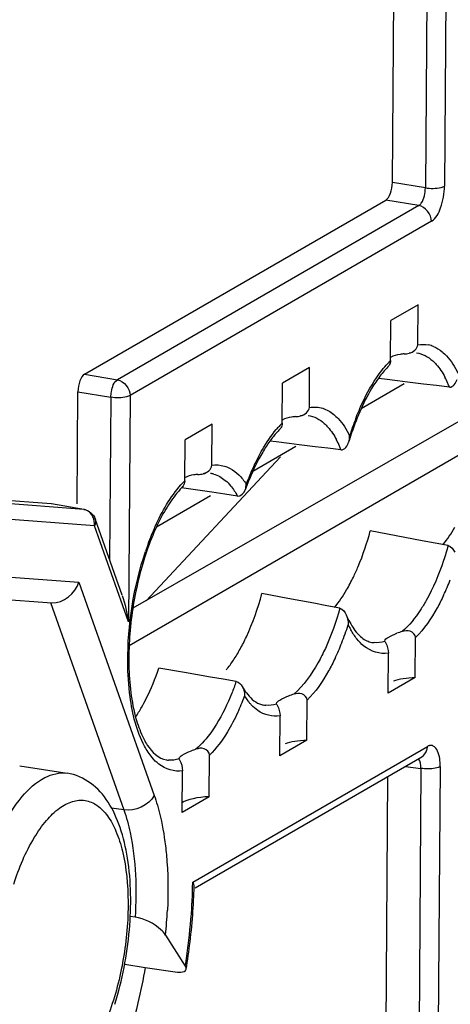
# Model space of a CAD drawing. Units: millimetres. Extents: x 0 to 420, y 0 to 297.
# Drawn here: x 201 to 203, y 120 to 124 of the extents above; entities that cross this region are included whole.
import ezdxf

# ---------------------------------------------------------------- set-up
doc = ezdxf.new("R2010")
doc.units = ezdxf.units.MM
doc.header["$LTSCALE"] = 23.1
doc.layers.get('0').update_dxf_attribs({"linetype": 'CONTINUOUS'})
doc.layers.add('ACHSEN', color=7, linetype='CONTINUOUS')
doc.layers.add('RADIEN', color=7, linetype='CONTINUOUS')

msp = doc.modelspace()

# ---------------------------------------------------------------- linework, layer by layer
at = {"color": 7, "linetype": 'CONTINUOUS'}
for p, q in [((202.8233, 122.7303), (202.7112, 122.6655)), ((203.3668, 122.4623), (201.6435, 121.4746)), ((202.3748, 122.4709), (202.2627, 122.4061)), ((201.6284, 121.3208), (203.5491, 122.4316)), ((202.7662, 122.4035), (202.5882, 122.3006)), ((201.9711, 122.2375), (201.859, 122.1727)), ((202.3178, 122.1442), (202.1398, 122.0413)), ((201.964, 121.9396), (201.7415, 121.8109)), ((202.8117, 121.1876), (202.6996, 121.1227)), ((202.3631, 120.9281), (202.2511, 120.8634)), ((201.9595, 120.6947), (201.8474, 120.6299)), ((201.6094, 120.0021), (201.6939, 119.9883))]:
    msp.add_line(p, q, dxfattribs=at)
msp.add_arc((201.1239, 121.3803), 0.6388, 326.1494, 330.3521, dxfattribs=at)
for centre, start_param, end_param in [((202.8449, 121.1397), 1.786946, 2.459963), ((202.3965, 120.8803), 1.787947, 2.460211), ((201.9928, 120.6468), 8.071132, 9.005076)]:
    msp.add_ellipse(centre, major_axis=(0.16, -0.0038), ratio=0.301046, start_param=start_param, end_param=end_param, dxfattribs=at)
for points, knots in [([(202.5559, 121.604), (202.5629, 121.6184), (202.5908, 121.6803), (202.6123, 121.745), (202.6259, 121.795)], [0, 0, 0, 0, 0.236544, 1, 1, 1, 1]), ([(202.087, 121.3054), (202.0963, 121.3221), (202.1335, 121.3958), (202.1608, 121.4743), (202.1773, 121.5356)], [0, 0, 0, 0, 0.231418, 1, 1, 1, 1]), ([(201.679, 121.0643), (201.6859, 121.0764), (201.7138, 121.1287), (201.7362, 121.1839), (201.7507, 121.2268)], [0, 0, 0, 0, 0.234704, 1, 1, 1, 1]), ([(201.6939, 119.9883), (201.6854, 119.939), (201.6476, 119.751), (201.5894, 119.5666), (201.5316, 119.4371)], [0, 0, 0, 0, 0.260756, 1, 1, 1, 1])]:
    msp.add_open_spline(points, degree=3, knots=knots, dxfattribs=at)
for points in [[(202.9262, 121.7377), (202.9448, 121.7603), (202.9612, 121.7847), (202.976, 121.8099)], [(202.5274, 121.5506), (202.5376, 121.568), (202.5471, 121.5858), (202.5559, 121.604)], [(202.4777, 121.4783), (202.4962, 121.5009), (202.5127, 121.5253), (202.5274, 121.5506)], [(202.0593, 121.2598), (202.0692, 121.2746), (202.0784, 121.2899), (202.087, 121.3054)], [(202.0302, 121.2203), (202.0406, 121.2329), (202.0502, 121.2462), (202.0593, 121.2598)]]:
    msp.add_open_spline(points, degree=3, dxfattribs=at)
at = {"layer": 'ACHSEN', "color": 7, "linetype": 'CONTINUOUS'}
msp.add_line((201.1749, 120.822), (201.3715, 120.7916), dxfattribs=at)
at = {"layer": 'RADIEN', "color": 7, "linetype": 'CONTINUOUS'}
for p, q in [((202.7174, 123.2377), (202.8133, 135.9667)), ((201.4431, 122.4437), (202.6901, 123.1648)), ((202.8221, 122.5657), (202.8233, 122.7303)), ((202.71, 122.5008), (202.7112, 122.6655)), ((202.3735, 122.3063), (202.3748, 122.4709)), ((202.2615, 122.2415), (202.2627, 122.4061)), ((202.6843, 122.4226), (202.6592, 122.4256)), ((202.738, 122.4161), (202.6843, 122.4226)), ((202.7793, 122.4111), (202.738, 122.4161)), ((202.8455, 122.4031), (202.7793, 122.4111)), ((202.8993, 122.3966), (202.8455, 122.4031)), ((201.4123, 121.9066), (201.4158, 122.3708)), ((202.9531, 122.3901), (202.8993, 122.3966)), ((201.9698, 122.0667), (201.9711, 122.2375)), ((201.8578, 122.0019), (201.859, 122.1727)), ((202.2358, 122.1632), (202.2099, 122.1663)), ((202.2895, 122.1567), (202.2358, 122.1632)), ((202.3308, 122.1517), (202.2895, 122.1567)), ((202.397, 122.1437), (202.3308, 122.1517)), ((202.4507, 122.1372), (202.397, 122.1437)), ((202.5045, 122.1307), (202.4507, 122.1372)), ((201.8631, 121.9701), (201.8448, 121.9728)), ((201.9699, 121.9547), (201.8631, 121.9701)), ((202.0231, 121.947), (201.9699, 121.9547)), ((201.3054, 121.9075), (200.9971, 121.9306)), ((202.0764, 121.9393), (202.0231, 121.947)), ((201.3065, 121.9074), (201.3054, 121.9075)), ((201.4407, 121.884), (201.3065, 121.9074)), ((201.5987, 121.5285), (201.487, 121.8449)), ((202.7332, 121.7748), (202.6259, 121.795)), ((202.8406, 121.7546), (202.7332, 121.7748)), ((202.8944, 121.7446), (202.8406, 121.7546)), ((202.9481, 121.7345), (202.8944, 121.7446)), ((200.9315, 121.5256), (201.3077, 121.4975)), ((202.2846, 121.5154), (202.1773, 121.5356)), ((202.3921, 121.4952), (202.2846, 121.5154)), ((202.4458, 121.4852), (202.3921, 121.4952)), ((202.4996, 121.4751), (202.4458, 121.4852)), ((202.8117, 121.1876), (202.813, 121.3535)), ((202.6866, 121.3375), (202.6864, 121.3391)), ((202.6996, 121.1227), (202.7008, 121.2886)), ((201.8574, 121.2084), (201.7507, 121.2268)), ((201.9641, 121.19), (201.8574, 121.2084)), ((202.0174, 121.1808), (201.9641, 121.19)), ((202.0706, 121.1716), (202.0174, 121.1808)), ((202.2382, 121.0781), (202.238, 121.0797)), ((202.3631, 120.9281), (202.3644, 121.094)), ((202.2511, 120.8634), (202.2524, 121.0292)), ((201.8345, 120.851), (201.8344, 120.8523)), ((201.9006, 120.3168), (202.8385, 120.8592)), ((201.9595, 120.6947), (201.9608, 120.8667)), ((201.8474, 120.6299), (201.8487, 120.8019)), ((202.6806, 118.3467), (202.6989, 120.7785)), ((201.6524, 120.1959), (201.6318, 120.1993)), ((201.7785, 120.122), (201.8601, 119.9932)), ((201.6939, 119.9883), (201.828, 119.9689))]:
    msp.add_line(p, q, dxfattribs=at)
at = {"layer": 'RADIEN', "color": 9, "linetype": 'CONTINUOUS'}
for p, q in [((202.9494, 135.944), (202.8536, 123.215)), ((203.029, 135.9515), (202.9332, 123.2225)), ((202.8536, 123.215), (202.7174, 123.2377)), ((202.8262, 123.1421), (201.5793, 122.421)), ((202.8262, 123.1421), (202.6901, 123.1648)), ((202.8785, 123.0767), (201.6316, 122.3555)), ((202.8167, 122.5321), (202.8169, 122.5321)), ((201.4431, 122.4437), (201.5793, 122.421)), ((201.4158, 122.3708), (201.552, 122.3481)), ((201.552, 122.3481), (201.5469, 121.6753)), ((201.6316, 122.3555), (201.6245, 121.419)), ((202.3681, 122.2727), (202.3684, 122.2727)), ((201.6979, 121.5058), (202.2547, 122.1019)), ((201.4397, 121.8841), (201.0047, 121.9167)), ((201.3065, 121.9074), (201.3054, 121.9075)), ((201.4397, 121.8841), (201.4407, 121.884)), ((201.4841, 121.8166), (201.0292, 121.8506)), ((201.6245, 121.419), (201.4841, 121.8166)), ((201.0283, 121.6115), (201.42, 121.5822)), ((201.42, 121.5822), (201.7318, 120.6995)), ((201.3027, 121.498), (201.6058, 120.6398)), ((201.8909, 120.3412), (202.8621, 120.9029)), ((201.1749, 120.822), (201.1747, 120.822)), ((202.7711, 120.8202), (202.8355, 120.8119)), ((202.8355, 120.8119), (202.8165, 118.2897)), ((202.9151, 120.8193), (202.8961, 118.2971)), ((201.3714, 120.7917), (201.3715, 120.7916)), ((201.6058, 120.6398), (201.5545, 120.6469))]:
    msp.add_line(p, q, dxfattribs=at)
for centre, radius, start, end in [((202.8413, 122.4463), 0.1211, 67.7509, 77.7461), ((202.9827, 122.2271), 0.3864, 134.8919, 137.5072), ((202.5986, 122.2561), 0.3788, 23.2606, 27.4642), ((202.544, 122.2322), 0.4385, 21.096, 23.308), ((202.5358, 121.9661), 0.3887, 134.8861, 137.7019), ((203.6959, 121.8192), 1.2134, 158.6104, 162.2606), ((202.5728, 121.9324), 0.4388, 137.6934, 140.026), ((202.1501, 121.9967), 0.3788, 23.2604, 27.4685), ((202.0954, 121.9728), 0.4385, 21.096, 23.3079), ((202.9868, 121.6689), 0.9309, 152.4871, 155.9891), ((203.1274, 121.606), 1.0849, 155.9754, 159.3212), ((202.1352, 121.7246), 0.3923, 135.0188, 138.3134), ((201.9482, 121.9242), 0.1099, 74.4536, 81.2212), ((202.847, 121.3235), 1.2147, 159.9085, 161.4546), ((201.9847, 121.973), 1.0439, 334.8132, 338.631), ((201.3803, 121.7751), 1.2115, 338.5286, 342.2622), ((202.8634, 121.5652), 0.3656, 205.8021, 209.4115), ((201.5408, 121.7116), 1.0389, 334.6758, 338.5495), ((202.6507, 121.4425), 0.1104, 260.1245, 265.1094), ((201.0856, 121.5022), 1.0927, 337.0384, 339.0055), ((202.3332, 121.2566), 0.2702, 212.6862, 217.5019), ((201.169, 121.4668), 1.0021, 335.0389, 337.041), ((202.2022, 121.1831), 0.1104, 260.1249, 265.3173), ((202.8042, 120.9033), 0.0579, 345.1889, 359.604), ((201.7987, 120.9552), 0.1096, 261.233, 265.8591), ((199.6376, 120.3745), 2.2535, 358.3592, 359.1536), ((199.5644, 120.3767), 2.3268, 356.9612, 358.3566), ((199.4417, 120.3839), 2.4496, 352.8573, 356.9444), ((199.8828, 120.3169), 1.9056, 354.1297, 357.2309), ((199.3716, 120.3919), 2.5202, 350.8994, 352.8768)]:
    msp.add_arc(centre, radius, start, end, dxfattribs=at)
at = {"layer": 'RADIEN', "color": 7, "linetype": 'CONTINUOUS'}
for centre, radius, start, end in [((202.8079, 122.4358), 0.0971, 99.2401, 103.0385), ((202.3594, 122.1763), 0.0972, 99.2712, 103.0665), ((202.5019, 121.9698), 0.3513, 134.4813, 138.1331), ((202.4402, 122.1898), 0.1, 343.8997, 359.491), ((203.7523, 121.7941), 1.2705, 161.9531, 163.1676), ((201.9548, 121.9384), 0.0955, 99.0094, 102.8906), ((203.1248, 121.5985), 1.0806, 157.6734, 158.8911), ((203.175, 121.5791), 1.1343, 158.8908, 160.1241), ((202.9614, 121.2813), 1.3322, 162.2671, 167.2483), ((203.0691, 121.2555), 1.4429, 167.1939, 171.9341), ((203.0538, 121.2573), 1.4275, 171.9179, 176.6867), ((202.8723, 121.0077), 0.3881, 107.2168, 110.569), ((202.4237, 120.7488), 0.3875, 107.2467, 110.5908), ((202.0284, 120.5084), 0.4025, 108.0009, 111.1988), ((199.5541, 120.3835), 2.3434, 358.1919, 358.5298), ((199.468, 120.387), 2.4295, 356.1045, 357.608), ((199.5246, 120.3845), 2.373, 357.6111, 358.1914), ((199.3769, 120.3934), 2.5209, 353.1676, 356.0984), ((199.3179, 120.4002), 2.5803, 350.631, 353.1753)]:
    msp.add_arc(centre, radius, start, end, dxfattribs=at)
for centre, start_param, end_param in [((202.6905, 123.2221), -2.810874, -1.240382), ((201.4427, 122.3863), 0.330719, 1.901211)]:
    msp.add_ellipse(centre, major_axis=(0.0091, 0.0593), ratio=0.426955, start_param=start_param, end_param=end_param, dxfattribs=at)
at = {"layer": 'RADIEN', "color": 9, "linetype": 'CONTINUOUS'}
for points, knots in [([(202.8536, 123.215), (202.8752, 123.2118), (202.9028, 123.2119), (202.9288, 123.2199), (202.9332, 123.2225)], [0, 0, 0, 0, 0.812283, 1, 1, 1, 1]), ([(202.8785, 123.0767), (202.898, 123.0879), (202.9236, 123.1404), (202.9329, 123.1919), (202.9332, 123.2225)], [0, 0, 0, 0, 0.424387, 1, 1, 1, 1]), ([(202.8262, 123.1421), (202.8305, 123.1445), (202.8488, 123.1649), (202.8538, 123.1933), (202.8536, 123.215)], [0, 0, 0, 0, 0.182497, 1, 1, 1, 1]), ([(202.923, 122.5368), (202.9294, 122.5316), (202.9563, 122.5062), (202.9762, 122.4741), (202.9887, 122.4483)], [0, 0, 0, 0, 0.224036, 1, 1, 1, 1]), ([(202.8841, 122.4992), (202.8866, 122.4969), (202.8916, 122.4921), (202.8964, 122.4871), (202.8987, 122.4844)], [0, 0, 0, 0, 0.49228, 1, 1, 1, 1]), ([(201.552, 122.3481), (201.5522, 122.3558), (201.5554, 122.3812), (201.5634, 122.4114), (201.5793, 122.421)], [0, 0, 0, 0, 0.294005, 1, 1, 1, 1]), ([(202.566, 122.2617), (202.5722, 122.2774), (202.5964, 122.3353), (202.626, 122.3912), (202.6517, 122.4292)], [0, 0, 0, 0, 0.268639, 1, 1, 1, 1]), ([(201.6316, 122.3555), (201.6272, 122.353), (201.6012, 122.345), (201.5735, 122.3449), (201.552, 122.3481)], [0, 0, 0, 0, 0.187764, 1, 1, 1, 1]), ([(202.4355, 122.2398), (202.4381, 122.2375), (202.4431, 122.2328), (202.4478, 122.2277), (202.4501, 122.2251)], [0, 0, 0, 0, 0.492277, 1, 1, 1, 1]), ([(202.4744, 122.2774), (202.4809, 122.2722), (202.5078, 122.2468), (202.5277, 122.2147), (202.5402, 122.1889)], [0, 0, 0, 0, 0.224035, 1, 1, 1, 1]), ([(202.1612, 122.0989), (202.1669, 122.1099), (202.1891, 122.1501), (202.2149, 122.1885), (202.2365, 122.2142)], [0, 0, 0, 0, 0.269103, 1, 1, 1, 1]), ([(201.7063, 121.7408), (201.7153, 121.7655), (201.7505, 121.852), (201.7975, 121.9353), (201.8423, 121.9855)], [0, 0, 0, 0, 0.281133, 1, 1, 1, 1]), ([(201.453, 121.8798), (201.4508, 121.8808), (201.4465, 121.8826), (201.442, 121.8837), (201.4397, 121.8841)], [0, 0, 0, 0, 0.503186, 1, 1, 1, 1]), ([(201.4871, 121.8447), (201.488, 121.8421), (201.4891, 121.8366), (201.4886, 121.831), (201.4881, 121.8282)], [0, 0, 0, 0, 0.490707, 1, 1, 1, 1]), ([(201.4881, 121.8282), (201.4877, 121.8262), (201.4867, 121.8222), (201.485, 121.8185), (201.4841, 121.8166)], [0, 0, 0, 0, 0.490589, 1, 1, 1, 1]), ([(201.6317, 121.1086), (201.6253, 121.156), (201.6134, 121.3584), (201.6462, 121.5632), (201.6954, 121.7098)], [0, 0, 0, 0, 0.236031, 1, 1, 1, 1]), ([(202.9481, 121.7345), (202.9423, 121.7135), (202.9184, 121.6352), (202.8865, 121.559), (202.857, 121.5066)], [0, 0, 0, 0, 0.266423, 1, 1, 1, 1]), ([(202.857, 121.5066), (202.8496, 121.4934), (202.8215, 121.4471), (202.7871, 121.4039), (202.7574, 121.3784)], [0, 0, 0, 0, 0.279575, 1, 1, 1, 1]), ([(202.9294, 121.5287), (202.921, 121.5109), (202.8891, 121.4484), (202.8489, 121.3892), (202.813, 121.3535)], [0, 0, 0, 0, 0.279849, 1, 1, 1, 1]), ([(202.7008, 121.2886), (202.666, 121.2831), (202.6118, 121.301), (202.5786, 121.3374), (202.5698, 121.3483)], [0, 0, 0, 0, 0.715963, 1, 1, 1, 1]), ([(202.4398, 121.3088), (202.4306, 121.2887), (202.3959, 121.22), (202.3506, 121.1547), (202.3088, 121.119)], [0, 0, 0, 0, 0.286684, 1, 1, 1, 1]), ([(202.4799, 121.2672), (202.4716, 121.2496), (202.4398, 121.1879), (202.3999, 121.1294), (202.3644, 121.094)], [0, 0, 0, 0, 0.279681, 1, 1, 1, 1]), ([(202.0706, 121.1716), (202.0649, 121.1552), (202.0423, 121.0943), (202.014, 121.0354), (201.989, 120.9949)], [0, 0, 0, 0, 0.267391, 1, 1, 1, 1]), ([(201.7226, 120.8573), (201.7108, 120.8714), (201.6619, 120.9475), (201.6413, 121.0379), (201.6317, 121.1086)], [0, 0, 0, 0, 0.205611, 1, 1, 1, 1]), ([(202.1332, 121.0751), (202.1307, 121.0778), (202.1258, 121.0833), (202.1211, 121.0891), (202.1188, 121.0921)], [0, 0, 0, 0, 0.492321, 1, 1, 1, 1]), ([(202.2524, 121.0292), (202.2212, 121.0243), (202.1736, 121.0369), (202.1415, 121.0664), (202.1332, 121.0751)], [0, 0, 0, 0, 0.723821, 1, 1, 1, 1]), ([(201.989, 120.9949), (201.9825, 120.9843), (201.9579, 120.947), (201.9286, 120.9122), (201.904, 120.8912)], [0, 0, 0, 0, 0.276096, 1, 1, 1, 1]), ([(202.871, 120.9065), (202.8695, 120.9061), (202.8664, 120.9051), (202.8635, 120.9037), (202.8621, 120.9029)], [0, 0, 0, 0, 0.483415, 1, 1, 1, 1]), ([(202.8866, 120.9044), (202.8843, 120.9057), (202.8791, 120.9074), (202.8736, 120.907), (202.871, 120.9065)], [0, 0, 0, 0, 0.49783, 1, 1, 1, 1]), ([(201.8487, 120.8019), (201.8153, 120.7967), (201.7637, 120.813), (201.7311, 120.847), (201.7226, 120.8573)], [0, 0, 0, 0, 0.718076, 1, 1, 1, 1]), ([(202.9151, 120.8193), (202.9124, 120.8178), (202.9056, 120.8151), (202.8987, 120.8135), (202.8947, 120.8127)], [0, 0, 0, 0, 0.438801, 1, 1, 1, 1]), ([(201.0267, 120.3883), (201.0461, 120.4481), (201.089, 120.556), (201.1725, 120.6893), (201.2647, 120.7774), (201.3403, 120.7964), (201.3714, 120.7917)], [0, 0, 0, 0, 0.334412, 0.6153, 0.83268, 1, 1, 1, 1]), ([(201.7318, 120.6995), (201.7364, 120.6865), (201.7545, 120.6298), (201.7666, 120.5712), (201.7733, 120.5261)], [0, 0, 0, 0, 0.232491, 1, 1, 1, 1]), ([(201.1501, 120.3333), (201.1717, 120.3999), (201.2103, 120.4925), (201.2809, 120.5945), (201.3339, 120.6468), (201.3893, 120.6778), (201.4465, 120.6835), (201.4992, 120.6608), (201.5426, 120.6144), (201.5774, 120.5485), (201.614, 120.4298), (201.63, 120.2505), (201.61, 120.0234), (201.5707, 119.8701), (201.5437, 119.7968)], [0, 0, 0, 0, 0.145759, 0.206397, 0.257463, 0.299678, 0.336204, 0.372742, 0.414988, 0.466089, 0.526771, 0.672581, 0.837375, 1, 1, 1, 1]), ([(201.6058, 120.6398), (201.6166, 120.6092), (201.6553, 120.4645), (201.6598, 120.3125), (201.6524, 120.1959)], [0, 0, 0, 0, 0.21752, 1, 1, 1, 1]), ([(201.7733, 120.5261), (201.7768, 120.5026), (201.7887, 120.4027), (201.7899, 120.3016), (201.7862, 120.2249)], [0, 0, 0, 0, 0.236011, 1, 1, 1, 1])]:
    msp.add_open_spline(points, degree=3, knots=knots, dxfattribs=at)
for points in [[(202.8785, 123.0767), (202.8787, 123.1046), (202.8537, 123.1374), (202.8262, 123.1421)], [(202.8221, 122.5657), (202.8369, 122.568), (202.8524, 122.5678), (202.867, 122.5646)], [(202.8169, 122.5321), (202.8416, 122.5287), (202.8655, 122.5158), (202.8841, 122.4992)], [(202.8871, 122.5583), (202.9, 122.5531), (202.9121, 122.5456), (202.923, 122.5368)], [(202.6517, 122.4292), (202.6657, 122.4499), (202.6809, 122.4698), (202.6978, 122.4881)], [(202.8987, 122.4844), (202.913, 122.4683), (202.9248, 122.4499), (202.9348, 122.4308)], [(201.5793, 122.421), (201.6068, 122.4163), (201.6318, 122.3835), (201.6316, 122.3555)], [(202.3735, 122.3063), (202.3917, 122.3092), (202.4111, 122.308), (202.4287, 122.3025)], [(202.4287, 122.3025), (202.437, 122.2999), (202.4451, 122.2964), (202.4527, 122.2922)], [(202.4527, 122.2922), (202.4604, 122.2879), (202.4676, 122.2829), (202.4744, 122.2774)], [(202.3684, 122.2727), (202.393, 122.2693), (202.417, 122.2565), (202.4355, 122.2398)], [(202.4501, 122.2251), (202.4644, 122.209), (202.4763, 122.1906), (202.4862, 122.1715)], [(201.9698, 122.0667), (201.987, 122.0694), (202.0051, 122.0684), (202.0218, 122.0635)], [(202.0218, 122.0635), (202.0304, 122.061), (202.0387, 122.0575), (202.0465, 122.0533)], [(202.0465, 122.0533), (202.0593, 122.0464), (202.0709, 122.0373), (202.0813, 122.0272)], [(201.9777, 122.0301), (201.9952, 122.0252), (202.0117, 122.0157), (202.0256, 122.004)], [(202.0256, 122.004), (202.0335, 121.9974), (202.0407, 121.99), (202.0473, 121.9822)], [(202.0813, 122.0272), (202.093, 122.0158), (202.1033, 122.0028), (202.1124, 121.9891)], [(202.0473, 121.9822), (202.0585, 121.969), (202.068, 121.9545), (202.0764, 121.9393)], [(201.4841, 121.8166), (201.4873, 121.8398), (201.474, 121.8695), (201.453, 121.8798)], [(202.4996, 121.4751), (202.4839, 121.4183), (202.4643, 121.3624), (202.4398, 121.3088)], [(202.5698, 121.3483), (202.5605, 121.36), (202.5523, 121.3726), (202.5449, 121.3856)], [(202.6866, 121.3375), (202.6721, 121.3331), (202.6565, 121.3312), (202.6413, 121.3325)], [(202.2382, 121.0781), (202.2237, 121.0738), (202.2082, 121.0718), (202.1932, 121.0731)], [(202.0775, 121.0439), (202.0646, 121.0161), (202.0503, 120.989), (202.0344, 120.9628)], [(202.0344, 120.9628), (202.0134, 120.9284), (201.9893, 120.8952), (201.9608, 120.8667)], [(202.904, 120.8838), (202.9002, 120.892), (202.8946, 120.9003), (202.8866, 120.9044)], [(202.8355, 120.8119), (202.8358, 120.8256), (202.835, 120.842), (202.8253, 120.8516)], [(202.8385, 120.8592), (202.849, 120.8653), (202.8571, 120.8768), (202.8602, 120.8885)], [(202.9151, 120.8193), (202.9152, 120.8411), (202.9132, 120.864), (202.904, 120.8838)], [(201.8345, 120.851), (201.8205, 120.8468), (201.8054, 120.8448), (201.7908, 120.8459)], [(202.8656, 120.81), (202.8556, 120.8099), (202.8454, 120.8104), (202.8355, 120.8119)], [(202.8947, 120.8127), (202.8852, 120.8109), (202.8754, 120.8101), (202.8656, 120.81)], [(201.7318, 120.6995), (201.7103, 120.6583), (201.6518, 120.6334), (201.6058, 120.6398)]]:
    msp.add_open_spline(points, degree=3, dxfattribs=at)
at = {"layer": 'RADIEN', "color": 7, "linetype": 'CONTINUOUS'}
for points in [[(202.786, 122.5301), (202.8024, 122.5344), (202.822, 122.5488), (202.8221, 122.5657)], [(202.6836, 122.4577), (202.671, 122.4431), (202.6593, 122.4275), (202.6485, 122.4114)], [(202.7042, 122.4798), (202.697, 122.4727), (202.6902, 122.4653), (202.6836, 122.4577)], [(202.9531, 122.3901), (202.9678, 122.3883), (202.9806, 122.4072), (202.9848, 122.4214)], [(202.3374, 122.2707), (202.3538, 122.275), (202.3734, 122.2894), (202.3735, 122.3063)], [(202.5822, 122.2882), (202.5679, 122.2554), (202.5554, 122.2218), (202.5443, 122.1878)], [(202.2403, 122.2042), (202.2296, 122.1923), (202.2195, 122.1797), (202.2102, 122.1666)], [(202.2102, 122.1666), (202.1996, 122.1519), (202.1897, 122.1367), (202.1805, 122.1211)], [(202.5045, 122.1307), (202.5193, 122.1289), (202.5321, 122.1478), (202.5362, 122.1621)], [(202.1805, 122.1211), (202.1592, 122.0852), (202.1411, 122.0475), (202.1253, 122.0089)], [(201.9336, 122.0312), (201.9499, 122.0355), (201.9697, 122.0498), (201.9698, 122.0667)], [(201.852, 121.9808), (201.8406, 121.9696), (201.83, 121.9574), (201.8201, 121.9448)], [(202.0764, 121.9393), (202.0898, 121.9374), (202.1038, 121.9519), (202.1083, 121.9647)], [(201.8201, 121.9448), (201.8029, 121.923), (201.7876, 121.8997), (201.7737, 121.8756)], [(201.4407, 121.884), (201.4607, 121.8805), (201.4804, 121.8638), (201.487, 121.8447)], [(201.7737, 121.8756), (201.7575, 121.8475), (201.7432, 121.8183), (201.7304, 121.7885)], [(201.7304, 121.7885), (201.7161, 121.7554), (201.7035, 121.7214), (201.6925, 121.6871)], [(202.9481, 121.7345), (202.9609, 121.7321), (202.97, 121.7184), (202.975, 121.7064)], [(201.3076, 121.4975), (201.3544, 121.4941), (201.4065, 121.5373), (201.42, 121.5822)], [(201.5985, 121.5283), (201.6109, 121.493), (201.6193, 121.4561), (201.6245, 121.419)], [(202.4996, 121.4751), (202.5123, 121.4727), (202.5215, 121.459), (202.5265, 121.447)], [(202.5265, 121.447), (202.5319, 121.4342), (202.5344, 121.4199), (202.5343, 121.406)], [(202.5725, 121.3704), (202.5835, 121.3581), (202.5966, 121.347), (202.6116, 121.3401)], [(202.0712, 121.1715), (202.0817, 121.1697), (202.0905, 121.1602), (202.0959, 121.1509)], [(202.0959, 121.1509), (202.1027, 121.1389), (202.1059, 121.1245), (202.1058, 121.1107)], [(201.6532, 121.0285), (201.6599, 121.0031), (201.6683, 120.9781), (201.6788, 120.9541)]]:
    msp.add_open_spline(points, degree=3, dxfattribs=at)
for points, knots in [([(202.7661, 122.5277), (202.7603, 122.5273), (202.741, 122.5253), (202.7212, 122.5206), (202.7097, 122.5132)], [0, 0, 0, 0, 0.297473, 1, 1, 1, 1]), ([(202.7661, 122.5277), (202.7693, 122.5279), (202.776, 122.5282), (202.7827, 122.5292), (202.786, 122.5301)], [0, 0, 0, 0, 0.484438, 1, 1, 1, 1]), ([(202.71, 122.5008), (202.7099, 122.4968), (202.709, 122.4899), (202.706, 122.4834), (202.7041, 122.4813)], [0, 0, 0, 0, 0.584827, 1, 1, 1, 1]), ([(202.6485, 122.4114), (202.6425, 122.4025), (202.6175, 122.363), (202.5966, 122.3211), (202.5822, 122.2882)], [0, 0, 0, 0, 0.231613, 1, 1, 1, 1]), ([(202.2615, 122.2415), (202.2615, 122.2375), (202.2605, 122.2305), (202.2575, 122.2241), (202.2556, 122.2219)], [0, 0, 0, 0, 0.584989, 1, 1, 1, 1]), ([(202.3174, 122.2682), (202.3117, 122.2678), (202.2925, 122.2658), (202.2727, 122.2612), (202.2612, 122.2537)], [0, 0, 0, 0, 0.297528, 1, 1, 1, 1]), ([(202.3174, 122.2682), (202.3207, 122.2685), (202.3274, 122.2688), (202.3341, 122.2698), (202.3374, 122.2707)], [0, 0, 0, 0, 0.484321, 1, 1, 1, 1]), ([(201.8578, 122.0019), (201.8577, 121.9979), (201.8568, 121.991), (201.8538, 121.9846), (201.8519, 121.9824)], [0, 0, 0, 0, 0.585999, 1, 1, 1, 1]), ([(201.9125, 122.0287), (201.9069, 122.0283), (201.8881, 122.0264), (201.8687, 122.0219), (201.8575, 122.0146)], [0, 0, 0, 0, 0.297053, 1, 1, 1, 1]), ([(201.9125, 122.0287), (201.9159, 122.0289), (201.923, 122.0291), (201.93, 122.0302), (201.9336, 122.0312)], [0, 0, 0, 0, 0.482878, 1, 1, 1, 1]), ([(202.1083, 121.9647), (202.1096, 121.9686), (202.1117, 121.9766), (202.1124, 121.9849), (202.1124, 121.9891)], [0, 0, 0, 0, 0.494469, 1, 1, 1, 1]), ([(202.5264, 121.447), (202.5297, 121.4392), (202.5421, 121.412), (202.5582, 121.3863), (202.5725, 121.3704)], [0, 0, 0, 0, 0.284091, 1, 1, 1, 1]), ([(202.813, 121.3535), (202.8131, 121.365), (202.7917, 121.3861), (202.768, 121.3817), (202.7574, 121.3784)], [0, 0, 0, 0, 0.508921, 1, 1, 1, 1]), ([(202.6864, 121.3392), (202.6865, 121.3457), (202.7069, 121.3592), (202.7233, 121.3663), (202.7359, 121.3711)], [0, 0, 0, 0, 0.325496, 1, 1, 1, 1]), ([(201.6287, 121.3398), (201.627, 121.3113), (201.6243, 121.2072), (201.6339, 121.1018), (201.6532, 121.0285)], [0, 0, 0, 0, 0.273374, 1, 1, 1, 1]), ([(202.6116, 121.3401), (202.6149, 121.3386), (202.6215, 121.336), (202.6284, 121.3343), (202.6318, 121.3337)], [0, 0, 0, 0, 0.512888, 1, 1, 1, 1]), ([(202.6866, 121.3375), (202.687, 121.336), (202.6955, 121.3211), (202.701, 121.304), (202.7008, 121.2886)], [0, 0, 0, 0, 0.093556, 1, 1, 1, 1]), ([(202.0958, 121.1509), (202.101, 121.1417), (202.1192, 121.1131), (202.1453, 121.0877), (202.1671, 121.0789)], [0, 0, 0, 0, 0.310324, 1, 1, 1, 1]), ([(202.238, 121.0797), (202.2381, 121.0862), (202.2584, 121.0998), (202.2748, 121.1069), (202.2874, 121.1116)], [0, 0, 0, 0, 0.32556, 1, 1, 1, 1]), ([(202.3644, 121.094), (202.3645, 121.1056), (202.3431, 121.1267), (202.3194, 121.1223), (202.3088, 121.119)], [0, 0, 0, 0, 0.508958, 1, 1, 1, 1]), ([(202.1671, 121.0789), (202.1698, 121.0779), (202.1751, 121.0761), (202.1806, 121.0748), (202.1833, 121.0743)], [0, 0, 0, 0, 0.509497, 1, 1, 1, 1]), ([(202.2382, 121.0781), (202.2386, 121.0766), (202.247, 121.0617), (202.2525, 121.0446), (202.2524, 121.0292)], [0, 0, 0, 0, 0.093366, 1, 1, 1, 1]), ([(201.6788, 120.9541), (201.6857, 120.9384), (201.7078, 120.894), (201.749, 120.8519), (201.782, 120.8468)], [0, 0, 0, 0, 0.339424, 1, 1, 1, 1]), ([(201.9608, 120.8667), (201.9609, 120.8784), (201.9386, 120.8996), (201.9147, 120.8947), (201.904, 120.8912)], [0, 0, 0, 0, 0.508861, 1, 1, 1, 1]), ([(201.8344, 120.8523), (201.8345, 120.8586), (201.8546, 120.8716), (201.8705, 120.8789), (201.8828, 120.8837)], [0, 0, 0, 0, 0.323243, 1, 1, 1, 1]), ([(201.8345, 120.851), (201.8348, 120.8495), (201.8432, 120.8344), (201.8488, 120.8174), (201.8487, 120.8019)], [0, 0, 0, 0, 0.08954, 1, 1, 1, 1]), ([(201.5683, 119.8353), (201.5996, 119.9352), (201.6382, 120.1369), (201.6362, 120.3866), (201.5956, 120.564), (201.547, 120.6723), (201.4739, 120.7566), (201.406, 120.7864), (201.3713, 120.7917)], [0, 0, 0, 0, 0.293419, 0.571738, 0.693219, 0.801515, 0.901597, 1, 1, 1, 1]), ([(201.8952, 120.3323), (201.8947, 120.3338), (201.8934, 120.3368), (201.8918, 120.3398), (201.8909, 120.3412)], [0, 0, 0, 0, 0.480989, 1, 1, 1, 1]), ([(201.8967, 120.3234), (201.8968, 120.3249), (201.8965, 120.3279), (201.8957, 120.3308), (201.8952, 120.3323)], [0, 0, 0, 0, 0.482194, 1, 1, 1, 1]), ([(201.7785, 120.122), (201.7733, 120.1302), (201.7392, 120.1664), (201.6916, 120.1895), (201.6524, 120.1959)], [0, 0, 0, 0, 0.195511, 1, 1, 1, 1]), ([(201.828, 119.9689), (201.8326, 119.9682), (201.8446, 119.9668), (201.8624, 119.972), (201.8638, 119.9801)], [0, 0, 0, 0, 0.363179, 1, 1, 1, 1]), ([(201.8638, 119.9801), (201.8641, 119.9822), (201.8635, 119.9869), (201.8614, 119.9911), (201.8601, 119.9932)], [0, 0, 0, 0, 0.452151, 1, 1, 1, 1])]:
    msp.add_open_spline(points, degree=3, knots=knots, dxfattribs=at)

doc.saveas('drawing.dxf')
